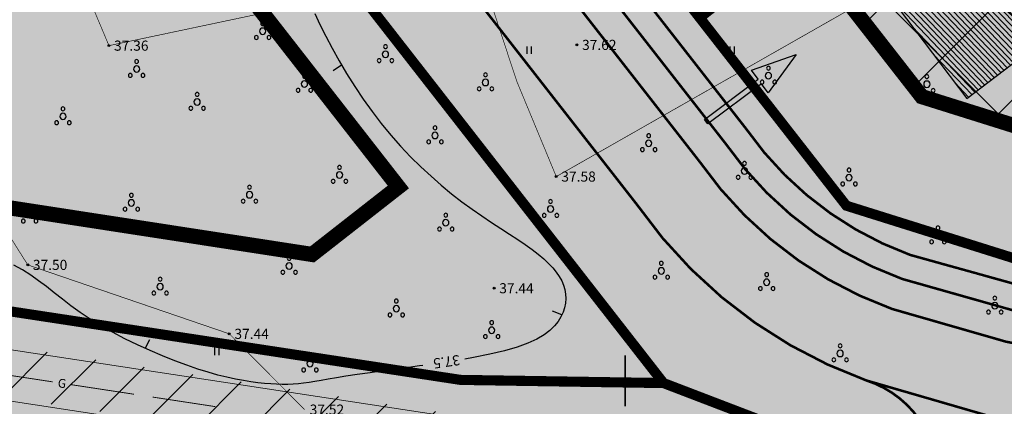
# Model space of a CAD drawing. Extents: x 543856 to 1090704, y 6579489 to 13161580.
# Drawn here: x 544244 to 544321, y 6579845 to 6579876 of the extents above; entities that cross this region are included whole.
import ezdxf
from ezdxf.enums import TextEntityAlignment as Align

# ---------------------------------------------------------------- set-up
doc = ezdxf.new("R2010")
doc.units = 0
doc.header["$MEASUREMENT"] = 0
doc.header["$PDMODE"] = 32
doc.header["$PDSIZE"] = 0.15
for name, pattern in [('DASHED', [0.75, 0.5, -0.25]), ('DOT2', [0.125, 0, -0.125]), ('Long Dashed', [5000, 3000, -2000])]:
    doc.linetypes.add(name, pattern=pattern)
for name, color, linetype in [('12', 3, 'Continuous'), ('2d', 7, 'Continuous'), ('_raam', 7, 'Continuous'), ('GAAS', 1, 'Continuous'), ('hor', 32, 'Continuous'), ('K II-km II', 7, 'Continuous'), ('K-T_KM', 7, 'Continuous'), ('KORGUSED', 7, 'Continuous'), ('mapgrid', 6, 'Continuous'), ('poolhor', 30, 'Continuous'), ('Pr_hatch', 7, 'Continuous'), ('pr_hatch_kt', 41, 'Continuous'), ('puud', 3, 'Continuous'), ('vork', 7, 'Continuous')]:
    doc.layers.add(name, color=color, linetype=linetype)
for name, color, linetype, lineweight in [('Ehituskeeluala', 185, 'DASHED', 20), ('HALJASTUS_Pen_No__101', 252, 'Continuous', 13), ('KPOHULIIN_Pen_No__75', 6, 'Continuous', 20), ('OPT-mood-krunt', 1, 'Continuous', 0), ('VORK_Pen_No__7', 7, 'Continuous', 13)]:
    doc.layers.add(name, color=color, linetype=linetype, lineweight=lineweight)
doc.styles.add('romanc', font='romanc.shx', dxfattribs={"height": 0.8})

# ---------------------------------------------------------------- blocks, each defined once
blk = doc.blocks.new('VOSA')
for centre, radius, start, end in [((0, 0), 0.25, 90, 270), ((0, 0.6), 0.15, 90, 270), ((0, 0.6), 0.15, 270, 90), ((0, 0), 0.25, 270, 90), ((-0.5, -0.5), 0.15, 90, 270), ((-0.5, -0.5), 0.15, 270, 90), ((0.5, -0.5), 0.15, 90, 270), ((0.5, -0.5), 0.15, 270, 90)]:
    blk.add_arc(centre, radius, start, end)
blk = doc.blocks.new('CROSS01')
at = {"linetype": 'Continuous'}
for p, q in [((-1.423576730799099e-13, 4.000355117866842), (-1.423576730799099e-13, -4.000355117867127)), ((-4.000355117866984, 0), (4.000355117866984, 0))]:
    blk.add_line(p, q, dxfattribs=at)
blk = doc.blocks.new('T1')
blk.add_lwpolyline([(0, 0), (0, 0.8000000000029104)])
blk = doc.blocks.new('HEIN')
at = {"layer": '12', "linetype": 'Continuous'}
for p, q in [((-0.2342920581868384, 0.3797952967579477), (-0.2342920581868384, -0.3813204129328369)), ((0.2207639199477853, 0.3797952967579477), (0.2207639199477853, -0.3813204129328369))]:
    blk.add_line(p, q, dxfattribs=at)
blk = doc.blocks.new('VKORIS')
at = {"color": 0, "linetype": 'Continuous'}
for p, q in [((0, -4), (0, 4)), ((-4, 0), (4, 0))]:
    blk.add_line(p, q, dxfattribs=at)
blk = doc.blocks.new('t951')
at = {"layer": 'K-T_KM'}
blk.add_hatch(color=0, dxfattribs=at).paths.add_polyline_path([(-0.3771993227492203, 1.800634978739254), (-0.07499999999708962, 1.800634978753806), (-0.07499999999708962, 0), (0.07499999999708962, 0), (0.07499999999708962, 1.800634978739254), (0.3771993227492203, 1.800634978739254), (0, 3.019998290496005)])
at = {"layer": 'K-T_KM', "color": 0, "flags": 128}
blk.add_lwpolyline([(-0.3771993227492203, 1.800634978739254), (-0.07499999999708962, 1.800634978753806), (-0.07499999999708962, 0), (0.07499999999708962, 0), (0.07499999999708962, 1.800634978739254), (0.3771993227492203, 1.800634978739254), (0, 3.019998290496005), (-0.3771993227492203, 1.800634978739254)], close=True, dxfattribs=at)
blk = doc.blocks.new('*U169')
at = {"layer": 'GAAS', "ltscale": 3}
for points in [[(141.133519349969, -30.2439339607954, 0.07, 0.07, 0), (146.0767298126593, -30.99537944793701, 0, 0, 0)], [(147.5596929515013, -31.22081309463829, 0.07, 0.07, 0), (152.5029034143081, -31.9722585817799, 0, 0, 0)], [(153.9858665531501, -32.19769222848117, 0.07, 0.07, 0), (158.9290770159569, -32.94913771562278, 0, 0, 0)]]:
    blk.add_lwpolyline(points, format="xyseb", dxfattribs=at)
at = {"layer": 'GAAS', "ltscale": 3, "style": 'romanc'}
blk.add_text('G', height=0.7, rotation=351.3563194525287, dxfattribs=at).set_placement((146.8182113821385, -31.10809627175331), align=Align.MIDDLE_CENTER)

msp = doc.modelspace()

# ---------------------------------------------------------------- hatches: boundary and pattern name
h = msp.add_hatch()
h.set_pattern_fill('ANSI31', color=40, scale=0.1, angle=88.68434868626653, style=0)
h.set_pattern_definition([(133.6843486862665, (6708978.361475444, 4204690.452820226), (-0.2296019808443539, -0.2192924540250962), [])])
h.paths.add_polyline_path([(544317.804838594, 6579880.365787427), (544313.0491459242, 6579876.766853402), (544318.4570015243, 6579869.620820974), (544323.1075161241, 6579873.140160085), (544324.0787120038, 6579871.819252762), (544324.7759839372, 6579871.615149404), (544331.9109048662, 6579877.014596228), (544323.6589804571, 6579887.918829584), (544316.3338701616, 6579882.373584854)])
at = {"layer": 'Ehituskeeluala', "linetype": 'ByBlock', "lineweight": 18, "ltscale": 5}
h = msp.add_hatch(dxfattribs=at)
h.set_pattern_fill('ANSI37', color=256, scale=50, style=0)
h.set_pattern_definition([(45, (878.4404291429091, -1850.593527955003), (-4.419417382415921, 4.419417382415922), []), (135, (878.4404291429091, -1850.593527955003), (-4.419417382415922, -4.419417382415921), [])])
h.paths.add_polyline_path([(544288.4820982867, 6579973.869351233), (544279.6744208544, 6579985.020229749), (544245.7808900456, 6579958.249269824), (544254.548908578, 6579947.026046394)])
h.paths.add_polyline_path([(544259.4543900848, 6579940.746940711), (544270.6283895716, 6579926.444017835), (544304.6797703098, 6579953.339906157), (544293.4387789232, 6579967.589914683)])
h.paths.add_polyline_path([(544320.8444891956, 6579932.848148463), (544309.6344749879, 6579947.058908874), (544275.5732657376, 6579920.114486272), (544286.7164828549, 6579905.850965389)])
h.paths.add_polyline_path([(544291.6416628946, 6579899.546645226), (544302.7541371427, 6579885.322475777), (544336.9786958207, 6579912.395066025), (544325.7991916077, 6579926.567149387)])
h.paths.add_polyline_path([(544307.6793151711, 6579879.018158186), (544314.9084426878, 6579869.764743289), (544326.3539125442, 6579866.175732239), (544350.2693291997, 6579895.546737099), (544341.9333981907, 6579906.114067)])
h.paths.add_polyline_path([(544356.5364788041, 6579890.573511826), (544335.5511796906, 6579864.801043331), (544342.2253285657, 6579864.714926085), (544372.2204602858, 6579866.865101949), (544384.1419490664, 6579877.818739167)])
at = {"layer": 'HALJASTUS_Pen_No__101', "true_color": 0xc1dcb7}
for points in [[(544308.8819270099, 6579861.24105106), (544328.8739893425, 6579854.972043864), (544342.4556127236, 6579854.79679875), (544366.7347221142, 6579856.537234358), (544425.5834545147, 6579910.518867034), (544400.939347144, 6579941.899515143), (544394.5796679968, 6579936.905079871), (544322.1296203185, 6580028.748810139), (544232.939769246, 6579958.448396582)], [(544232.9874491784, 6579958.381798591), (544230.9958137623, 6579956.808381476), (544300.9906370415, 6579867.260342974, 0.1540042192527771), (544313.9698894647, 6579857.287821811, 0.1181408069442511), (544363.2091916064, 6579853.199601256), (544366.7713666275, 6579856.469837394), (544342.5032928142, 6579854.730200875), (544328.9216694842, 6579854.90544599), (544308.9296070904, 6579861.174453185)], [(544229.4265237333, 6579955.568622546), (544227.4648292173, 6579954.01885912), (544297.3021611227, 6579864.682525021, 0.1549848702610551), (544312.5356986987, 6579853.022485148, 0.1102116479312735), (544357.825655188, 6579848.25727382), (544360.847617323, 6579851.031570344, -0.1155648799334255), (544313.3324713572, 6579855.392116624, -0.1544801691854055), (544299.3513144099, 6579866.114646108)]]:
    msp.add_hatch(color=9, dxfattribs=at).paths.add_polyline_path(points)
h = msp.add_hatch(color=9, dxfattribs=at)
h.paths.add_polyline_path([(544310.5153045745, 6579847.359400782, -0.1549848702993148), (544292.3973457392, 6579861.227231636), (544224.3056928979, 6579948.316821812, 0.08187124281531251), (544222.5142166126, 6579950.075631756), (544217.3067740987, 6579945.965273978), (544296.9910093041, 6579843.943778154), (544315.8638586499, 6579838.025727963, 0.1032126986946176), (544316.1770771006, 6579839.253825976, 0.3386819130874699)])
h.paths.add_polyline_path([(544348.4023517455, 6579839.567202543, -0.04044673029622319), (544330.3749508625, 6579840.605397522, 0.2694423650417374), (544324.6310703255, 6579837.001883079, 0.0476197341564473), (544324.0785683602, 6579835.449801907), (544329.5601137395, 6579833.730927343), (544343.1014480846, 6579834.702613175)])
h = msp.add_hatch(color=9, dxfattribs=at)
h.paths.add_polyline_path([(544247.9354532599, 6579906.786954196), (544296.1220980637, 6579845.057646464), (544278.3058567629, 6579845.401420131), (544221.0157058798, 6579854.219224913), (544187.2967370551, 6579859.409074826), (544169.7900992598, 6579862.103606297), (544126.1096799591, 6579873.977660598), (544217.3092299345, 6579945.963626591)])
h.paths.add_polyline_path([(544201.695776679, 6579924.657756365), (544208.9011623992, 6579930.357703432), (544210.4757900059, 6579928.430128134), (544215.1525787364, 6579932.131018036), (544220.7136359971, 6579925.103548804), (544216.1402802807, 6579921.484508692), (544217.5437642345, 6579919.760452172), (544210.1814737009, 6579913.934440291)], flags=16)
h.paths.add_polyline_path([(544232.8672452819, 6579887.813231957), (544240.072631001, 6579893.513179027), (544241.6472586083, 6579891.585603727), (544246.3240473396, 6579895.286493629), (544251.8851046005, 6579888.259024398), (544247.311748883, 6579884.639984285), (544248.7152328369, 6579882.915927768), (544241.3529423043, 6579877.089915885)], flags=16)
h = msp.add_hatch(color=9, dxfattribs=at)
edge = h.paths.add_edge_path()
edge.add_line((544380.0983159548, 6579840.868719219), (544384.6923862786, 6579840.811758881))
edge = h.paths.add_edge_path()
edge.add_line((544373.5988155096, 6579840.949304346), (544378.5984312367, 6579840.887315787))
edge = h.paths.add_edge_path()
edge.add_line((544367.0993150644, 6579841.029889473), (544372.0989307915, 6579840.967900914))
edge = h.paths.add_edge_path()
edge.add_line((544361.0053600224, 6579841.105446379), (544365.5994303463, 6579841.048486041))
edge = h.paths.add_edge_path()
edge.add_line((544356.0108816235, 6579841.183692004), (544361.0053600224, 6579841.105446379))
edge = h.paths.add_edge_path()
edge.add_line((544349.5116791466, 6579841.285511276), (544354.5110656673, 6579841.207188758))
edge = h.paths.add_edge_path()
edge.add_line((544343.0124766697, 6579841.387330548), (544348.0118631903, 6579841.309008031))
edge = h.paths.add_edge_path()
edge.add_line((544336.5132741928, 6579841.48914982), (544341.5126607135, 6579841.410827303))
edge = h.paths.add_edge_path()
edge.add_line((544330.0140717159, 6579841.590969093), (544335.0134582366, 6579841.512646575))
edge = h.paths.add_edge_path()
edge.add_line((544323.514869239, 6579841.692788365), (544328.5142557597, 6579841.614465848))
edge = h.paths.add_edge_path()
edge.add_line((544317.0156667621, 6579841.794607637), (544322.0150532827, 6579841.716285121))
edge = h.paths.add_edge_path()
edge.add_line((544310.5164642852, 6579841.896426911), (544315.5158508059, 6579841.818104393))
edge = h.paths.add_edge_path()
edge.add_line((544304.0172618083, 6579841.998246183), (544309.016648329, 6579841.919923665))
edge = h.paths.add_edge_path()
edge.add_line((544297.5180593313, 6579842.100065455), (544302.517445852, 6579842.021742938))
edge = h.paths.add_edge_path()
edge.add_line((544291.0188568545, 6579842.201884727), (544296.0182433751, 6579842.12356221))
edge = h.paths.add_edge_path()
edge.add_line((544284.5196543776, 6579842.303704), (544289.5190408983, 6579842.225381482))
edge = h.paths.add_edge_path()
edge.add_line((544278.0253600224, 6579842.405446379), (544283.0198384214, 6579842.327200755))
edge = h.paths.add_edge_path()
edge.add_line((544273.3831436039, 6579843.111136054), (544278.0253600224, 6579842.405446379))
edge = h.paths.add_edge_path()
edge.add_line((544266.9569700024, 6579844.088015188), (544271.9001804651, 6579843.336569699))
edge = h.paths.add_edge_path()
edge.add_line((544260.5307964007, 6579845.06489432), (544265.4740068635, 6579844.313448833))
edge = h.paths.add_edge_path()
edge.add_line((544254.1046227991, 6579846.041773454), (544259.0478332619, 6579845.290327967))
edge = h.paths.add_edge_path()
edge.add_line((544247.6784491974, 6579847.018652588), (544252.6216596602, 6579846.267207101))
edge = h.paths.add_edge_path()
edge.add_line((544241.2522755959, 6579847.995531722), (544246.1954860586, 6579847.244086235))
edge = h.paths.add_edge_path()
edge.add_line((544234.8261019943, 6579848.972410856), (544239.7693124571, 6579848.220965369))
edge = h.paths.add_edge_path()
edge.add_line((544228.3999283926, 6579849.94928999), (544233.3431388554, 6579849.197844502))
edge = h.paths.add_edge_path()
edge.add_line((544221.9737547911, 6579850.926169124), (544226.9169652538, 6579850.174723635))
edge = h.paths.add_edge_path()
edge.add_line((544215.5475811894, 6579851.903048257), (544220.4907916522, 6579851.151602769))
edge = h.paths.add_edge_path()
edge.add_line((544209.1214075878, 6579852.87992739), (544214.0646180506, 6579852.128481903))
edge = h.paths.add_edge_path(flags=16)
edge.add_line((544202.6952339862, 6579853.856806524), (544207.6384444489, 6579853.105361037))
edge = h.paths.add_edge_path(flags=17)
edge.add_line((544196.2690603846, 6579854.833685658), (544201.2122708474, 6579854.082240171))
edge = h.paths.add_edge_path()
edge.add_line((544189.842886783, 6579855.810564792), (544194.7860972458, 6579855.059119305))
edge = h.paths.add_edge_path()
edge.add_line((544183.4167131813, 6579856.787443926), (544188.3599236441, 6579856.035998438))
edge = h.paths.add_edge_path()
edge.add_line((544176.9905395798, 6579857.764323059), (544181.9337500425, 6579857.012877571))
edge = h.paths.add_edge_path()
edge.add_line((544170.8653600224, 6579858.695446379), (544175.5075764409, 6579857.989756705))
edge = h.paths.add_edge_path()
edge.add_line((544167.4124187664, 6579859.633935221), (544170.8653600224, 6579858.695446379))
edge = h.paths.add_edge_path()
edge.add_line((544161.1399703616, 6579861.338749289), (544165.964930673, 6579860.027353851))
edge = h.paths.add_edge_path()
edge.add_line((544154.8675219567, 6579863.043563358), (544159.6924822681, 6579861.73216792))
edge = h.paths.add_edge_path()
edge.add_line((544148.5950735519, 6579864.748377426), (544153.4200338633, 6579863.436981989))
edge = h.paths.add_edge_path()
edge.add_line((544142.3226251471, 6579866.453191495), (544147.1475854585, 6579865.141796057))
edge = h.paths.add_edge_path()
edge.add_line((544136.0501767421, 6579868.158005564), (544140.8751370535, 6579866.846610126))
edge = h.paths.add_edge_path()
edge.add_line((544131.1497473927, 6579869.489913035), (544134.6026886487, 6579868.551424194))
edge = h.paths.add_edge_path()
edge.add_line((544128.48667712, 6579870.213719653), (544131.1497473927, 6579869.489913035))
edge = h.paths.add_edge_path()
edge.add_line((544122.2142287152, 6579871.918533722), (544127.0391890266, 6579870.607138284))
edge = h.paths.add_edge_path()
edge.add_line((544115.9417803104, 6579873.623347791), (544120.7667406218, 6579872.311952353))
edge = h.paths.add_edge_path()
edge.add_line((544111.8312219442, 6579874.74057304), (544114.494292217, 6579874.016766422))
edge = h.paths.add_edge_path()
edge.add_line((544109.2511643253, 6579875.450034279), (544111.8312219442, 6579874.74057304))
edge = h.paths.add_edge_path()
edge.add_line((544105.4022464943, 6579876.625659829), (544109.2511643253, 6579875.450034279))
edge = h.paths.add_edge_path()
edge.add_line((544100.1187562459, 6579878.239465683), (544103.9676740769, 6579877.063840133))
h.paths.add_polyline_path([(544104.0773159137, 6579876.481406731), (544104.9858784446, 6579876.203892538), (544105.2926046576, 6579877.208093231), (544104.3840421267, 6579877.485607423)], flags=9)
h.paths.add_polyline_path([(544127.166865323, 6579870.028390703), (544128.0836077821, 6579869.779225569), (544128.359000824, 6579870.792467235), (544127.4422583649, 6579871.041632368)], flags=9)
h.paths.add_polyline_path([(544147.2752617549, 6579864.563048474), (544148.192004214, 6579864.313883343), (544148.4673972558, 6579865.327125008), (544147.5506547967, 6579865.57629014)], flags=9)
h.paths.add_polyline_path([(544166.0926069694, 6579859.448606269), (544167.0093494286, 6579859.199441137), (544167.2847424704, 6579860.212682802), (544166.3680000112, 6579860.461847934)], flags=9)
h.paths.add_polyline_path([(544188.5528984435, 6579855.475631839), (544189.4921084312, 6579855.332857195), (544189.6499119834, 6579856.370931391), (544188.7107019958, 6579856.513706034)], flags=9)
h.paths.add_polyline_path([(544207.8314192484, 6579852.544994438), (544208.770629236, 6579852.402219795), (544208.9284327882, 6579853.44029399), (544207.9892228006, 6579853.583068633)], flags=24)
h.paths.add_polyline_path([(544227.1099400532, 6579849.614357036), (544228.0491500408, 6579849.471582392), (544228.2069535931, 6579850.509656589), (544227.2677436054, 6579850.652431233)], flags=9)
h.paths.add_polyline_path([(544246.388460858, 6579846.683719635), (544247.3276708457, 6579846.540944992), (544247.4854743979, 6579847.579019187), (544246.5462644103, 6579847.72179383)], flags=9)
h.paths.add_polyline_path([(544265.6669816629, 6579843.753082234), (544266.6061916505, 6579843.610307591), (544266.7639952027, 6579844.648381786), (544265.8247852151, 6579844.79115643)], flags=9)
h.paths.add_polyline_path([(544289.7857832926, 6579841.69613816), (544290.7356667315, 6579841.681256881), (544290.75211446, 6579842.73112805), (544289.8022310211, 6579842.746009329)], flags=9)
h.paths.add_polyline_path([(544309.2833907233, 6579841.390680343), (544310.2332741622, 6579841.375799064), (544310.2497218907, 6579842.425670233), (544309.2998384518, 6579842.440551512)], flags=9)
h.paths.add_polyline_path([(544328.780998154, 6579841.085222526), (544329.7308815928, 6579841.070341246), (544329.7473293213, 6579842.120212415), (544328.7974458825, 6579842.135093695)], flags=9)
h.paths.add_polyline_path([(544348.2786055846, 6579840.779764708), (544349.2284890235, 6579840.764883429), (544349.244936752, 6579841.814754598), (544348.2950533131, 6579841.829635877)], flags=9)
h.paths.add_polyline_path([(544372.3674008579, 6579840.439531893), (544373.3173278457, 6579840.427754066), (544373.330345443, 6579841.477673369), (544372.3804184551, 6579841.489451195)], flags=9)
edge = h.paths.add_edge_path()
edge.add_arc((544209.1360787821, 6579857.643819947), 7.829854556214056, 230.3633435709821, 257.5065575980729)
edge.add_line((544207.4422629937, 6579849.999370296), (544215.2547661848, 6579848.795980941))
edge.add_line((544215.2547661848, 6579848.795980941), (544213.5884099677, 6579850.177896214))
edge.add_line((544213.5884099677, 6579850.177896214), (544204.1412829041, 6579851.614007635))
edge = h.paths.add_edge_path()
edge.add_line((544196.4167535765, 6579854.600015657), (544202.3966735974, 6579853.657964939))
edge.add_arc((544209.1360787817, 6579857.643819946), 7.829854556214054, 210.6011456545014, 230.3633435428509)
edge.add_line((544204.1412829009, 6579851.614007637), (544213.588409968, 6579850.177896216))
edge.add_line((544213.588409968, 6579850.177896216), (544209.2474631738, 6579853.77785919))
edge.add_line((544209.2474631738, 6579853.77785919), (544196.7055256871, 6579855.829365914))
edge.add_line((544196.7055256871, 6579855.829365914), (544196.4167535765, 6579854.600015657))
h = msp.add_hatch(color=9, dxfattribs=at)
edge = h.paths.add_edge_path()
edge.add_line((544190.2838552189, 6579853.919111542), (544190.5427872912, 6579855.525374882))
edge.add_line((544190.5427872912, 6579855.525374882), (544196.7459376139, 6579854.548157427))
edge.add_line((544196.7459376139, 6579854.548157427), (544196.9327278739, 6579855.591846351))
edge.add_line((544196.9327278739, 6579855.591846351), (544208.752598575, 6579853.520012125))
edge.add_arc((544217.5488076832, 6579858.793030452), 10.25563342491091, 210.9412064742573, 265.3138474736193)
edge.add_line((544216.7109466877, 6579848.571679959), (544310.3554930922, 6579834.147257002))
edge.add_arc((544310.6943730884, 6579839.396023078), 5.259694379974476, 266.3058971176614, 345.1871343280222)
edge.add_line((544315.7792668081, 6579838.051314622), (544296.9930896356, 6579843.942186602))
edge.add_line((544296.9930896356, 6579843.942186602), (544296.122098063, 6579845.057646463))
edge.add_line((544296.122098063, 6579845.057646463), (544278.3058567566, 6579845.401420131))
edge.add_line((544278.3058567566, 6579845.401420131), (544169.7900992627, 6579862.103606292))
edge.add_line((544169.7900992627, 6579862.103606292), (544126.1091446606, 6579873.977806116))
edge.add_line((544126.1091446606, 6579873.977806116), (544121.2268776305, 6579870.123549009))
edge.add_line((544121.2268776305, 6579870.123549009), (544167.2021956632, 6579857.625651053))
edge.add_line((544167.2021956632, 6579857.625651053), (544190.2838552189, 6579853.919111542))
edge = h.paths.add_edge_path()
edge.add_line((544200.486897649, 6579841.810830422), (544196.3167015516, 6579842.467785064))
edge.add_line((544196.3167015516, 6579842.467785064), (544196.0245701667, 6579841.80253998))
edge.add_line((544196.0245701667, 6579841.80253998), (544328.6638037151, 6579821.462166626))
edge.add_line((544328.6638037151, 6579821.462166626), (544343.1038477854, 6579834.700921478))
edge.add_line((544343.1038477854, 6579834.700921478), (544329.5625134417, 6579833.729235647))
edge.add_line((544329.5625134417, 6579833.729235647), (544323.9872178724, 6579835.477507908))
edge.add_arc((544310.5434409889, 6579842.264041708), 15.05962077579016, 264.1828495720289, 333.21496436267114, ccw=False)
edge.add_line((544309.0170868034, 6579827.28197173), (544208.4395215352, 6579842.750697995))
edge.add_arc((544208.9353130925, 6579839.818285633), 2.974029510219873, 99.5964123324675, 140.5593272161065)
edge.add_line((544206.6385212546, 6579841.707623819), (544201.1663223357, 6579842.666812737))
edge.add_arc((544206.5181256711, 6579837.721255982), 7.286997361646952, 137.2592343788241, 145.8601141586025)
at = {"layer": 'KPOHULIIN_Pen_No__75', "linetype": 'Long Dashed'}
h = msp.add_hatch(dxfattribs=at)
h.set_pattern_fill('ANSI31', color=256, scale=25, style=0)
h.set_pattern_definition([(45, (562.2991125975968, -240.9622637629509), (-2.209708691207961, 2.209708691207961), [])])
h.paths.add_polyline_path([(544125.3872096796, 6579873.407397687), (544121.4812049845, 6579870.324295619), (544170.6877469788, 6579856.943688706), (544278.0958003431, 6579840.615980705), (544348.4047514757, 6579839.565510845), (544352.6925418765, 6579843.501894386), (544278.4277876964, 6579844.611466989), (544171.5158410931, 6579860.863758986)])
at = {"layer": 'Pr_hatch'}
msp.add_hatch(color=254, dxfattribs=at).paths.add_polyline_path([(544229.017703545, 6579952.051864746), (544224.323298739, 6579948.315130115), (544292.4149515806, 6579861.225539938, 0.1549848702629151), (544310.5329104109, 6579847.357709086, 0.09312101375673011), (544350.6730530116, 6579841.642732801), (544357.8564135379, 6579848.23737934, -0.1102116479284949), (544312.5664570502, 6579853.002590667, -0.1549848702498913), (544297.3329194743, 6579864.662630538)])
h = msp.add_hatch(color=254, dxfattribs=at)
edge = h.paths.add_edge_path()
edge.add_line((544215.9710295815, 6579848.659490439), (544215.2192738579, 6579843.775259059))
edge.add_arc((544213.5555049175, 6579831.840936595), 12.04973774703961, 76.3335605988442, 82.06352320448889, ccw=False)
edge.add_line((544216.4024847357, 6579843.549518306), (544309.2688186443, 6579829.266771507))
edge.add_arc((544310.5434409895, 6579842.264041708), 13.05962077525806, 264.3990007283136, 340.6227710706836)
edge.add_arc((544330.6061682414, 6579833.859444973), 8.748141372228032, 90.73406698136768, 152.2623390905617, ccw=False)
edge.add_arc((544345.7976044528, 6579951.329133176), 109.794027086311, 251.4082695371869, 261.98780657684927, ccw=False)
edge.add_arc((544308.0517168214, 6579839.60503675), 8.135417779813086, -2.441634696785627, 70.30995530730598, ccw=False)
edge.add_arc((544310.5909288868, 6579839.752970488), 5.610655371470486, 267.59503330630105, 354.94346072982296, ccw=False)
edge.add_line((544310.3554930922, 6579834.147257002), (544216.7109466748, 6579848.571679961))
edge.add_arc((544217.5488076826, 6579858.793030453), 10.25563342478487, 261.1501828088834, 265.3138474044838, ccw=False)
at = {"layer": 'pr_hatch_kt'}
msp.add_hatch(color=256, dxfattribs=at).paths.add_polyline_path([(544229.4780544348, 6579958.750132645), (544227.9023764437, 6579957.518370139), (544299.3668666206, 6579866.094751626, 0.1544801690683312), (544313.3480235562, 6579855.372222148, 0.1155936354616627), (544360.8749282245, 6579851.013316739), (544363.236811542, 6579853.181560411, -0.1181700005105853), (544313.98544167, 6579857.267927333, -0.1540042191830246), (544301.006189253, 6579867.240448493)])

# ---------------------------------------------------------------- linework, layer by layer
at = {"lineweight": 25, "const_width": 0.2}
for points in [[(544301.0061892512, 6579867.240448494), (544227.9789876427, 6579960.667967201)], [(544299.3668666206, 6579866.094751626), (544227.5276068148, 6579957.997886294), (544227.5276068148, 6579957.997886294), (544227.5276068148, 6579957.997886294)], [(544297.3177133324, 6579864.662630541), (544229.0024974045, 6579952.051864747), (544224.308092599, 6579948.315130115), (544292.3997454403, 6579861.225539939)]]:
    msp.add_lwpolyline(points, dxfattribs=at)
for points in [[(544301.0061892512, 6579867.240448494, 0.1540042192527771), (544313.9854416744, 6579857.267927331, 0.1549848702646857)], [(544299.3668666206, 6579866.094751626, 0.1544801690683312), (544313.3480235562, 6579855.372222148, 0.1549848702646703)], [(544297.3177133324, 6579864.662630541, 0.1549848702610551), (544312.5512509084, 6579853.002590668)], [(544292.3997454403, 6579861.225539939, 0.1549848702629151), (544310.5177042707, 6579847.357709087, 0.1549848702629151)], [(544313.9854416744, 6579857.267927331, 0.1181700004996518), (544363.236811542, 6579853.181560411, 0.1128154556735775)], [(544313.3480235562, 6579855.372222148, 0.1155936354616627), (544360.8749282245, 6579851.013316739, 0.1128154556736393)], [(544312.5512509084, 6579853.002590668, 0.11281545567367), (544358.9090847089, 6579848.365981852)], [(544310.5177042707, 6579847.357709087, 0.1137383555731019), (544359.5814730002, 6579842.403776389, 0.1188274374211579)], [(544316.1797487551, 6579839.258454382, 0.3384652336119813), (544310.5177042776, 6579847.357709084)]]:
    msp.add_lwpolyline(points, format="xyb", dxfattribs=at)
at = {"layer": '12', "linetype": 'DOT2', "ltscale": 3, "const_width": 0.05}
for points in [[(544266.1154023263, 6579845.052041437), (544260.1624023262, 6579851.036041437), (544244.2294023263, 6579856.479041437), (544237.9424023263, 6579866.447041437), (544227.9894023263, 6579865.923041437), (544218.4324023263, 6579871.872041437), (544215.0074023263, 6579877.789041437), (544206.4444023262, 6579881.502041437), (544209.3428678942, 6579886.073067826), (544212.4464023263, 6579888.104041437), (544215.4900912268, 6579885.10770832), (544218.6574023262, 6579881.828041437), (544223.218030668, 6579883.352509911), (544228.7334023262, 6579886.543041437), (544232.3861484119, 6579894.886665707), (544235.2464023263, 6579899.336041437), (544241.7826188485, 6579899.011380823), (544247.3984023263, 6579896.713041437), (544247.4060287187, 6579886.693741504), (544249.4258305898, 6579876.689112862), (544250.6484023263, 6579873.791041437)], [(544286.0094023263, 6579863.453041437), (544282.8841860807, 6579870.985576352), (544280.5487519313, 6579878.065082853), (544278.0634023263, 6579881.786041437)], [(544310.6894023262, 6579877.491041437), (544286.0094023263, 6579863.453041437)], [(544250.6484023263, 6579873.791041437), (544263.8424023263, 6579876.574041437)]]:
    msp.add_lwpolyline(points, dxfattribs=at)
at = {"layer": '2d'}
for p in [(544250.6484023263, 6579873.791041437), (544287.6484023263, 6579873.848041437), (544286.0094023263, 6579863.453041437), (544244.2294023263, 6579856.479041437), (544281.1044023263, 6579854.635041437), (544260.1624023262, 6579851.036041437)]:
    msp.add_point(p, dxfattribs=at)
at = {"layer": '_raam', "lineweight": 30, "ltscale": 0.5}
msp.add_lwpolyline([(544318.4570015243, 6579869.620820973), (544323.1075161251, 6579873.140160085), (544324.4244022311, 6579871.349085247), (544331.9109048652, 6579877.014596227), (544323.6589804571, 6579887.918829584), (544316.3338701625, 6579882.373584854), (544317.804838594, 6579880.365787427), (544313.0491459242, 6579876.766853402), (544318.4570015243, 6579869.620820973)], dxfattribs=at)
at = {"layer": 'Ehituskeeluala', "lineweight": 18, "ltscale": 8, "const_width": 1.2}
for points in [[(544314.9084426878, 6579869.76474329), (544326.3539125436, 6579866.175732237), (544350.2693291993, 6579895.5467371), (544341.9333981908, 6579906.114067002), (544307.6793151719, 6579879.018158187)], [(544266.7092366603, 6579857.304067714), (544273.5285423486, 6579862.631574471), (544244.8707150939, 6579899.314115357), (544203.542918981, 6579867.026301809)]]:
    msp.add_lwpolyline(points, close=True, dxfattribs=at)
at = {"layer": 'hor'}
for points in [[(544266.928753682, 6579876.329690584), (544267.3269606186, 6579875.467219137), (544267.7810205423, 6579874.548885368), (544268.2868458151, 6579873.587664631), (544268.8403488002, 6579872.596532282), (544269.4374418595, 6579871.588463675), (544270.0740373561, 6579870.576434163), (544270.7460476521, 6579869.573419102), (544271.4493851104, 6579868.592393847), (544272.1800086079, 6579867.644383655), (544272.9340630803, 6579866.7326134), (544273.7077399779, 6579865.85835786), (544274.4972307505, 6579865.022891814), (544275.2987268486, 6579864.227490041), (544276.1084197221, 6579863.47342732), (544276.9225008213, 6579862.761978427), (544277.7371615963, 6579862.094418142), (544278.5480931986, 6579861.471222574), (544279.3489855836, 6579860.889673162), (544280.1330284084, 6579860.346252673), (544280.8934113296, 6579859.837443877), (544281.623324004, 6579859.359729543), (544282.3159560887, 6579858.909592439), (544282.9644972401, 6579858.483515335), (544283.5621371154, 6579858.077981), (544284.1035197522, 6579857.689617839), (544284.5891067117, 6579857.315636806), (544285.0208139365, 6579856.953394492), (544285.400557369, 6579856.600247489), (544285.7302529514, 6579856.253552388), (544286.0118166261, 6579855.91066578), (544286.2471643356, 6579855.568944255), (544286.438212022, 6579855.225744404), (544286.586430277, 6579854.878949257), (544286.6915082881, 6579854.528547596), (544286.7526898925, 6579854.175054641), (544286.769218927, 6579853.818985616), (544286.7403392284, 6579853.460855737), (544286.6652946337, 6579853.101180227), (544286.5433289798, 6579852.740474304), (544286.3736861035, 6579852.379253192), (544286.1531024021, 6579852.018347263), (544285.8682845142, 6579851.659847503), (544285.5034316387, 6579851.306160045), (544285.0427429746, 6579850.95969103), (544284.4704177207, 6579850.622846594), (544283.7706550763, 6579850.298032873), (544282.92765424, 6579849.987656007), (544281.925614411, 6579849.69412213), (544280.7585187089, 6579849.419306386), (544279.4594859359, 6579849.162959931), (544278.7759137424, 6579849.045430103)], [(544275.4637556833, 6579848.534696695), (544275.1997924228, 6579848.496937928), (544273.8020385975, 6579848.306670254), (544272.4868613167, 6579848.130972682), (544271.2971633036, 6579847.969065373), (544270.2652897721, 6579847.82029624), (544269.3813558999, 6579847.684524205), (544268.6249193553, 6579847.561735937), (544267.9755378069, 6579847.451918114), (544267.4127689231, 6579847.355057403), (544266.9161703725, 6579847.271140479), (544266.4652998234, 6579847.200154014), (544266.0397149445, 6579847.142084678), (544265.6215732351, 6579847.096988575), (544265.2034315187, 6579847.065199519), (544264.7804464502, 6579847.047120757), (544264.3477746837, 6579847.04315553), (544263.9005728741, 6579847.053707087), (544263.4339976758, 6579847.079178672), (544262.9432057433, 6579847.119973526), (544262.4233537314, 6579847.1764949), (544261.8699010054, 6579847.249750901), (544261.2795177747, 6579847.34316911), (544260.6491769596, 6579847.460781977), (544259.9758514805, 6579847.606621948), (544259.2565142576, 6579847.784721472), (544258.4881382113, 6579847.999112997), (544257.6676962618, 6579848.253828971), (544256.7921613293, 6579848.552901842), (544255.8618500758, 6579848.898743716), (544254.8904541286, 6579849.287285343), (544253.8950088567, 6579849.71283713), (544252.8925496289, 6579850.169709486), (544251.9001118143, 6579850.652212821), (544250.9347307814, 6579851.154657541), (544250.0134418994, 6579851.671354055), (544249.1532805372, 6579852.196612772), (544248.3659985677, 6579852.724852517), (544247.6422138799, 6579853.250925785), (544246.9672608671, 6579853.769793492), (544246.3264739224, 6579854.276416548), (544245.7051874389, 6579854.765755867), (544245.0887358098, 6579855.232772362), (544244.4624534282, 6579855.672426946), (544243.8116746873, 6579856.079680533), (544243.1233743802, 6579856.451329985)]]:
    msp.add_lwpolyline(points, dxfattribs=at)
at = {"layer": 'KPOHULIIN_Pen_No__75', "linetype": 'Long Dashed'}
for p, q in [((544278.1913537058, 6579844.403189519), (544171.2794070992, 6579860.655481515)), ((544277.859366353, 6579840.407703237), (544170.4513129678, 6579856.735411236))]:
    msp.add_line(p, q, dxfattribs=at)
at = {"layer": 'OPT-mood-krunt', "ltscale": 2.5, "const_width": 0.8}
for points in [[(544308.9451593001, 6579861.154558705), (544233.0030013886, 6579958.36190411), (544217.3092294311, 6579945.963626192), (544294.4902538394, 6579847.1481139)], [(544217.3092299341, 6579945.96362659), (544294.4902538394, 6579847.1481139), (544329.5697470434, 6579833.729754708), (544343.1058781932, 6579834.701067175), (544366.7979544057, 6579856.450742004), (544342.5188450303, 6579854.710306395), (544328.9372216351, 6579854.88555151), (544308.9451593001, 6579861.154558705), (544233.008226146, 6579958.355216325), (544233.008226146, 6579958.355216325), (544233.008226146, 6579958.355216325), (544217.3092296076, 6579945.963625846)], [(544297.3476481091, 6579875.995686557), (544342.5950200001, 6579911.733851613), (544326.4607793381, 6579932.1869772), (544326.4607793381, 6579932.1869772), (544326.4607793381, 6579932.1869772), (544281.311917588, 6579896.525611434), (544297.3476481091, 6579875.995686557)], [(544308.9451593001, 6579861.154558705), (544323.6652476554, 6579856.538709774), (544355.3953440398, 6579895.507080202), (544355.3953440398, 6579895.507080202), (544342.5950200002, 6579911.733851613), (544297.3476481091, 6579875.995686557), (544308.9451593001, 6579861.154558705)], [(544278.4421987386, 6579847.399529561), (544294.4902538394, 6579847.1481139), (544247.9341973967, 6579906.788561521), (544247.9341973967, 6579906.788561521), (544189.2765727928, 6579860.956032771), (544221.0157058798, 6579856.130499893), (544278.4421987386, 6579847.399529561)], [(544308.9451593001, 6579861.154558705), (544328.9372216895, 6579854.885551509), (544342.5188450303, 6579854.710306395), (544366.7979449462, 6579856.450733312)], [(544184.687208343, 6579843.568321499), (544328.6638037153, 6579821.462166626), (544343.1038477863, 6579834.700921479), (544329.5625134417, 6579833.729235646), (544309.0970540282, 6579841.559455638), (544294.4902538394, 6579847.1481139), (544278.4421987386, 6579847.399529561), (544192.2248552126, 6579860.507783799), (544192.2248552126, 6579860.507783799), (544192.2248552126, 6579860.507783799), (544184.6872080164, 6579843.568320756)]]:
    msp.add_lwpolyline(points, dxfattribs=at)
at = {"layer": 'poolhor', "linetype": 'DASHED', "ltscale": 3}
for points in [[(544239.192394944, 6579971.90469584), (544239.040925321, 6579971.021849046), (544239.854172458, 6579970.717080793), (544241.9889451305, 6579970.818669575), (544244.73365528, 6579969.396420908), (544252.4594988329, 6579963.707426237), (544258.3817087326, 6579957.662154609), (544263.1595353083, 6579954.106531987), (544273.5284327645, 6579949.839784076), (544281.1526229036, 6579945.979395107), (544284.8122336039, 6579942.322183703), (544291.0567656305, 6579938.132499526), (544299.0875807542, 6579935.186411502), (544310.4730378398, 6579933.662574053), (544321.8584949252, 6579929.802183176), (544329.9313184476, 6579925.915222545), (544338.4704119698, 6579920.835762473), (544349.4898788128, 6579916.744600017), (544360.8753358983, 6579913.595334428), (544367.1780005018, 6579906.890446218), (544374.9038440548, 6579896.325169038), (544381.9180995492, 6579884.744000224), (544381.1395620215, 6579881.029760169), (544375.9551132934, 6579869.753357702), (544374.6335877579, 6579865.791378044), (544376.3666919384, 6579859.439089367), (544379.5180242402, 6579853.648504007)], [(544098.4213638261, 6579831.466050117), (544102.6618997628, 6579831.561823751), (544106.247769183, 6579834.019093131), (544110.03854567, 6579835.247727821), (544115.0587617253, 6579834.940569625), (544119.4642565805, 6579837.50022507), (544123.8697514355, 6579843.029080221), (544132.168477727, 6579849.27463783), (544134.8936224761, 6579850.014619817), (544145.44632367, 6579850.219391948), (544157.8431828002, 6579847.352578307), (544167.576255727, 6579847.250192242), (544172.5964717823, 6579847.250192242), (544179.5179049164, 6579847.446962927), (544186.7920958741, 6579848.368439421), (544203.0043043654, 6579842.803532946), (544212.0202011422, 6579838.810470681), (544231.9986132465, 6579835.431724806), (544247.526684151, 6579835.012086708), (544260.0259982309, 6579833.16913372), (544268.7711855458, 6579831.824107098), (544285.8809015475, 6579827.728658767), (544295.4090674074, 6579819.230602003), (544298.2777606777, 6579817.387650921), (544303.7669260713, 6579817.586861142), (544315.5671112987, 6579823.144557734), (544325.8124533085, 6579831.744998656), (544333.2915485007, 6579836.557151351), (544333.4964555674, 6579839.935895318), (544330.7275775603, 6579848.583099392), (544330.6464023263, 6579852.108041437), (544331.5481744678, 6579864.389715691), (544334.6217776372, 6579875.856972163), (544335.7487650883, 6579883.740710628), (544333.80214937, 6579891.624449095), (544329.4634312149, 6579892.686833031), (544319.2180920374, 6579890.02479152), (544310.7144615114, 6579888.284226504), (544305.3194023262, 6579888.193041437), (544297.3642819322, 6579891.164635926), (544292.8563321276, 6579895.157698191), (544289.7827317904, 6579900.174623016), (544282.9183549664, 6579907.546429249), (544274.9269906911, 6579913.280056532), (544269.9639697275, 6579920.386523799), (544265.2511128562, 6579922.843793179), (544256.5425752634, 6579926.120152988), (544240.5598467129, 6579939.327972569), (544238.7156831119, 6579941.068539492), (544235.6125137563, 6579945.617205285), (544233.05117967, 6579950.429356072), (544230.1824835674, 6579952.27230906), (544225.469626696, 6579952.886625452), (544220.6543177074, 6579953.603329816), (544219.2199710723, 6579954.012874076), (544215.8390087188, 6579953.705715881), (544215.6341016521, 6579953.910488011), (544216.0526252243, 6579955.067941544)]]:
    msp.add_spline(points, degree=3, dxfattribs=at)
at = {"layer": 'VORK_Pen_No__7', "linetype": 'Continuous'}
msp.add_line((544291.4553556439, 6579849.325619918), (544291.4553556439, 6579845.3252648), dxfattribs=at)

# ---------------------------------------------------------------- block references
at = {"layer": '12', "lineweight": 0, "xscale": 0.75, "yscale": 0.75, "zscale": 0.75}
for p in [(544283.8553732978, 6579873.427533969), (544299.898620155, 6579873.427533969), (544259.1737407795, 6579849.64904315)]:
    msp.add_blockref('HEIN', p, dxfattribs=at)
at = {"layer": 'GAAS', "ltscale": 3}
msp.add_blockref('*U169', (544100.1187562459, 6579878.239465683), dxfattribs=at)
at = {"layer": 'hor'}
for p, rotation in [((544269.0446668934, 6579872.251583278), 123.6032031680066), ((544286.4495887195, 6579852.540872872), 68.33484592451443), ((544253.5106519974, 6579849.888008368), 332.9497141606628)]:
    msp.add_blockref('T1', p, dxfattribs=dict(at, rotation=rotation))
at = {"layer": 'K II-km II', "xscale": -2.940000002989047, "yscale": 2.94000000320375, "zscale": 2.94, "rotation": 306.7298224071798}
msp.add_blockref('t951', (544297.86789109, 6579867.793688097), dxfattribs=at)
at = {"layer": 'mapgrid', "xscale": 0.5, "yscale": 0.5, "zscale": 0.5}
msp.add_blockref('CROSS01', (544291.4574023263, 6579847.327041437), dxfattribs=at)
at = {"layer": 'puud', "lineweight": 0}
for p in [(544262.79815914, 6579874.930362304), (544272.5057459563, 6579873.110823242), (544252.8342311656, 6579871.943143993), (544302.7826051723, 6579871.414245363), (544266.1003661144, 6579870.763722459), (544280.412088549, 6579870.882575654), (544315.3080473315, 6579870.746996809), (544257.616368104, 6579869.344075197), (544247.0119044109, 6579868.206088268), (544276.4246777338, 6579866.696475316), (544293.3168741629, 6579866.079926269), (544268.876031279, 6579863.580175797), (544300.8907559969, 6579863.894490244), (544309.1543246261, 6579863.367374795), (544261.7589406777, 6579862.015442577), (544252.4208931546, 6579861.378160971), (544244.3733785659, 6579860.44420409), (544285.5592450111, 6579860.88785721), (544277.2741989814, 6579859.810589922), (544316.1871509798, 6579858.799035178), (544264.89045839, 6579856.396627227), (544294.3120078817, 6579856.008519668), (544302.6489632933, 6579855.109225124), (544254.69316192, 6579854.754265631), (544273.3622054465, 6579853.026168387), (544320.6854628238, 6579853.257670841), (544280.9063236361, 6579851.31918704), (544308.4510417075, 6579849.486654609), (544266.5408029184, 6579848.681944856)]:
    msp.add_blockref('VOSA', p, dxfattribs=at)
at = {"layer": 'vork', "ltscale": 0.5, "xscale": 0.5, "yscale": 0.5, "zscale": 0.5}
msp.add_blockref('VKORIS', (544291.4574023263, 6579847.327041434), dxfattribs=at)

# ---------------------------------------------------------------- texts
at = {"layer": 'hor', "style": 'romanc'}
msp.add_text('37.5', height=0.8, rotation=188.4215113111632, dxfattribs=at).set_placement((544278.3331702626, 6579849.379960715))
at = {"layer": 'KORGUSED', "style": 'romanc'}
for s, p in [('37.36', (544251.0484023263, 6579873.391041437)), ('37.62', (544288.0484023263, 6579873.448041437)), ('37.58', (544286.4094023263, 6579863.053041437)), ('37.50', (544244.6294023263, 6579856.079041437)), ('37.44', (544281.5044023263, 6579854.235041437)), ('37.44', (544260.5624023263, 6579850.636041437)), ('37.52', (544266.5154023262, 6579844.652041437))]:
    msp.add_text(s, height=0.8, dxfattribs=at).set_placement(p)

doc.saveas('drawing.dxf')
